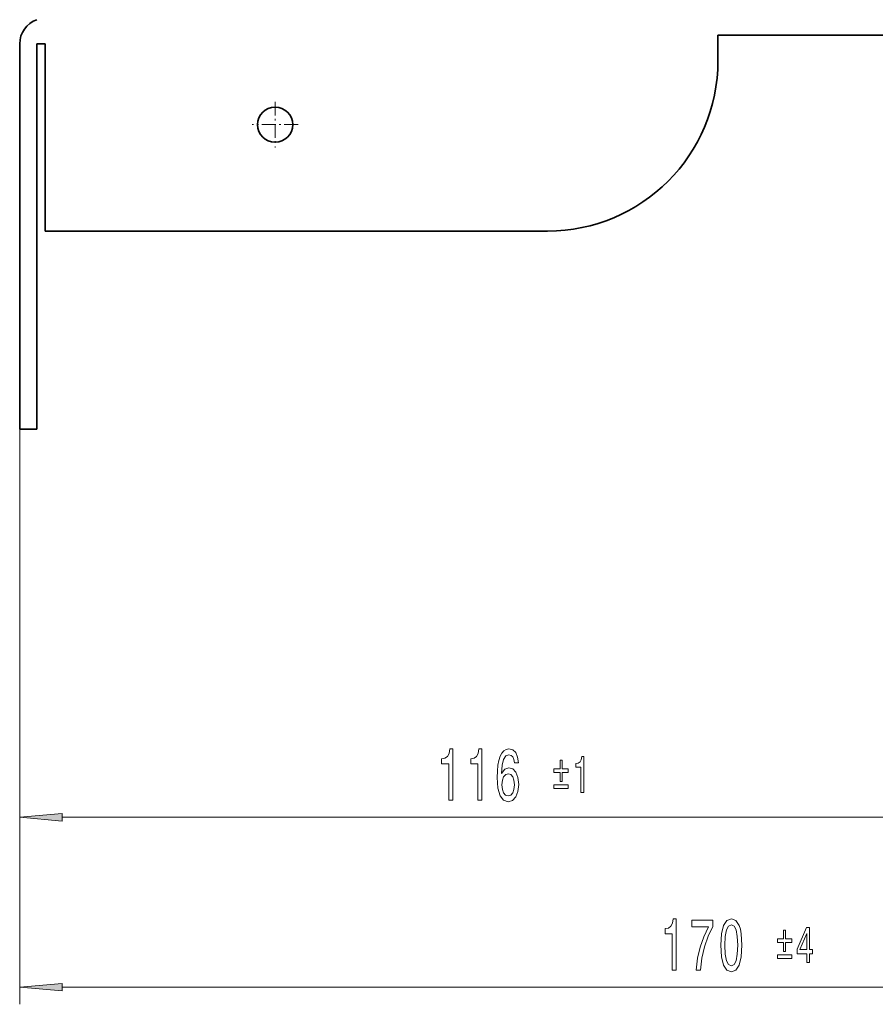
# Model space of a CAD drawing. Extents: x 0 to 420, y 0 to 297.
# Drawn here: x 299 to 350, y 70 to 128 of the extents above; entities that cross this region are included whole.
import ezdxf

# ---------------------------------------------------------------- set-up
doc = ezdxf.new("R2010")
doc.units = 0
doc.linetypes.add('DASHDOT', pattern=[18.5, 12, -3, 0.5, -3])

msp = doc.modelspace()

# ---------------------------------------------------------------- linework, layer by layer
at = {"color": 7, "lineweight": 35}
for p, q in [((340.404, 125.418), (340.404, 126.918)), ((340.404, 126.918), (369.904, 126.918)), ((299.404, 126.418), (299.404, 103.774)), ((300.404, 103.774), (300.404, 126.418)), ((300.404, 126.418), (300.904, 126.418)), ((300.904, 126.418), (300.904, 115.418)), ((300.904, 115.418), (330.404, 115.418)), ((300.404, 103.774), (299.404, 103.774))]:
    msp.add_line(p, q, dxfattribs=at)
at = {"color": 7, "linetype": 'DASHDOT', "lineweight": 13, "ltscale": 0.067178}
for p, q in [((314.404, 123.011), (314.404, 120.324)), ((315.747, 121.668), (313.06, 121.668))]:
    msp.add_line(p, q, dxfattribs=at)
at = {"color": 7, "lineweight": 13}
for p, q in [((299.404, 103.774), (299.404, 79.986)), ((299.404, 103.774), (299.404, 70.004)), ((301.894, 80.986), (354.913, 80.986)), ((301.894, 71.004), (381.157, 71.004))]:
    msp.add_line(p, q, dxfattribs=at)
for points in [[(324.6, 81.986), (324.836, 81.986), (324.836, 85.007), (324.66, 85.007), (324.613, 84.744), (324.52, 84.566), (324.377, 84.463), (324.18, 84.428), (324.18, 84.121), (324.6, 84.121)], [(326.312, 81.986), (326.548, 81.986), (326.548, 85.007), (326.371, 85.007), (326.325, 84.744), (326.231, 84.566), (326.089, 84.463), (325.891, 84.428), (325.891, 84.121), (326.312, 84.121)], [(328.692, 84.177), (328.643, 84.528), (328.529, 84.787), (328.352, 84.951), (328.124, 85.007), (327.971, 84.977), (327.839, 84.895), (327.722, 84.761), (327.624, 84.571), (327.546, 84.333), (327.489, 84.043), (327.452, 83.702), (327.442, 83.317), (327.484, 82.703), (327.611, 82.258), (327.816, 81.99), (328.096, 81.899), (328.347, 81.977), (328.539, 82.18), (328.664, 82.5), (328.708, 82.907), (328.664, 83.317), (328.544, 83.633), (328.36, 83.832), (328.132, 83.901), (327.886, 83.814), (327.701, 83.568), (327.74, 84.043), (327.823, 84.385), (327.95, 84.588), (328.127, 84.657), (328.256, 84.623), (328.355, 84.532), (328.42, 84.381), (328.454, 84.177)], [(332.362, 82.436), (332.527, 82.436), (332.527, 84.551), (332.404, 84.551), (332.371, 84.366), (332.306, 84.242), (332.206, 84.17), (332.068, 84.145), (332.068, 83.931), (332.362, 83.931)], [(331.133, 83.095), (331.259, 83.095), (331.259, 83.619), (331.618, 83.619), (331.618, 83.825), (331.259, 83.825), (331.259, 84.345), (331.133, 84.345), (331.133, 83.825), (330.774, 83.825), (330.774, 83.619), (331.133, 83.619)], [(328.456, 82.902), (328.428, 82.63), (328.355, 82.422), (328.238, 82.284), (328.093, 82.241), (327.94, 82.284), (327.823, 82.418), (327.748, 82.626), (327.725, 82.898), (327.751, 83.166), (327.823, 83.369), (327.943, 83.499), (328.103, 83.546), (328.243, 83.499), (328.355, 83.373), (328.428, 83.17)], [(330.774, 82.89), (330.774, 82.681), (331.618, 82.681), (331.618, 82.89)], [(301.894, 81.204), (299.404, 80.986), (301.894, 80.768)], [(337.722, 72.004), (337.958, 72.004), (337.958, 75.026), (337.782, 75.026), (337.735, 74.762), (337.642, 74.585), (337.499, 74.481), (337.302, 74.447), (337.302, 74.14), (337.722, 74.14)], [(339.12, 72.004), (339.382, 72.004), (339.467, 72.718), (339.618, 73.383), (339.83, 74.001), (340.108, 74.581), (340.108, 74.939), (338.873, 74.939), (338.873, 74.546), (339.859, 74.546), (339.574, 73.963), (339.358, 73.353), (339.208, 72.705)], [(340.567, 73.47), (340.605, 72.791), (340.727, 72.307), (340.922, 72.013), (341.192, 71.918), (341.459, 72.013), (341.653, 72.307), (341.773, 72.791), (341.814, 73.47), (341.773, 74.144), (341.723, 74.412), (341.653, 74.633), (341.459, 74.927), (341.192, 75.026), (340.922, 74.927), (340.727, 74.628), (340.605, 74.144)], [(340.816, 73.47), (340.836, 73.993), (340.901, 74.369), (341.018, 74.589), (341.192, 74.667), (341.363, 74.589), (341.48, 74.369), (341.544, 73.993), (341.565, 73.47), (341.544, 72.942), (341.48, 72.566), (341.363, 72.346), (341.192, 72.272), (341.018, 72.346), (340.901, 72.566), (340.836, 72.942)], [(344.255, 73.114), (344.381, 73.114), (344.381, 73.637), (344.74, 73.637), (344.74, 73.843), (344.381, 73.843), (344.381, 74.364), (344.255, 74.364), (344.255, 73.843), (343.896, 73.843), (343.896, 73.637), (344.255, 73.637)], [(345.617, 72.454), (345.78, 72.454), (345.78, 72.975), (345.96, 72.975), (345.96, 73.217), (345.78, 73.217), (345.78, 74.509), (345.615, 74.509), (345.063, 73.241), (345.063, 72.975), (345.617, 72.975)], [(345.215, 73.217), (345.617, 74.158), (345.617, 73.217)], [(343.896, 72.908), (343.896, 72.699), (344.74, 72.699), (344.74, 72.908)], [(301.894, 71.222), (299.404, 71.004), (301.894, 70.786)]]:
    msp.add_lwpolyline(points, close=True, dxfattribs=at)
at = {"color": 7, "lineweight": 35}
msp.add_circle((314.404, 121.668), 1.034, dxfattribs=at)
for centre, radius, start, end in [((300.904, 126.418), 1.5, 109.47122, 180.00001), ((330.404, 125.418), 10, 270, 0)]:
    msp.add_arc(centre, radius, start, end, dxfattribs=at)
at = {"color": 7, "lineweight": 13}
for points in [[(301.894, 81.204), (299.404, 80.986), (301.894, 81.204), (301.894, 80.768)], [(301.894, 71.222), (299.404, 71.004), (301.894, 71.222), (301.894, 70.786)]]:
    msp.add_solid(points, dxfattribs=at)

doc.saveas('drawing.dxf')
